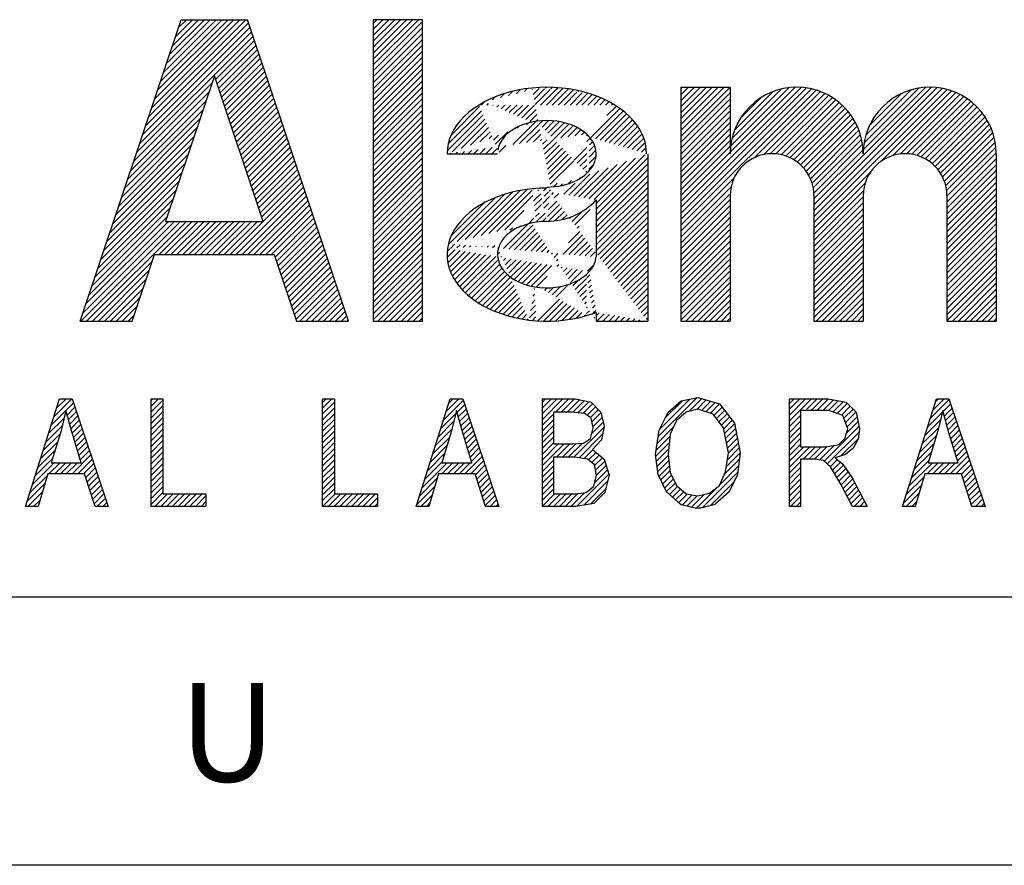
# Paper-space layout 'Layout1' of a CAD drawing. Units: inches. Extents: x 0 to 36, y 0 to 24.
# Drawn here: x 29 to 29.9, y 1.1 to 1.9 of the extents above; entities that cross this region are included whole.
import ezdxf
from ezdxf.enums import TextEntityAlignment as Align

# ---------------------------------------------------------------- set-up
doc = ezdxf.new("R2010")
doc.units = ezdxf.units.IN
doc.header["$MEASUREMENT"] = 0
for name, color, linetype in [('G-ANNO-TBLK', 3, 'Continuous'), ('G-ANNO-TEXT', 7, 'Continuous'), ('G-TTLBTEXT', 3, 'Continuous')]:
    doc.layers.add(name, color=color, linetype=linetype)
doc.styles.add('romand', font='romand.shx', dxfattribs={"height": 0.25})
doc.styles.add('romans', font='romans.shx', dxfattribs={"height": 0.125})
pattern_1 = [(45, (3.745032, -0.857359), (-0.00276213586, 0.00276213586), [])]

# ---------------------------------------------------------------- blocks, each defined once
blk = doc.blocks.new('LANL Logo')
at = {"layer": 'G-ANNO-TEXT'}
h = blk.add_hatch(dxfattribs=at)
h.set_pattern_fill('ANSI31', color=256, scale=0.03125, style=0)
h.paths.add_polyline_path([(29.23951, 1.9302), (29.17751, 1.9302), (29.08351, 1.6492), (29.13202, 1.6492), (29.15276, 1.7112), (29.26426, 1.7112), (29.285, 1.6492), (29.33351, 1.6492)])
h.paths.add_polyline_path([(29.25389, 1.7422), (29.16313, 1.7422), (29.20851, 1.87787)], flags=16)
h = blk.add_hatch(dxfattribs=at)
h.set_pattern_fill('ANSI31', color=256, scale=0.03125, style=0)
h.set_pattern_definition(pattern_1)
h.paths.add_polyline_path([(29.40251, 1.9302), (29.35651, 1.9302), (29.35651, 1.6492), (29.40251, 1.6492)])
h.paths.add_polyline_path([(29.6895, 1.7662, -1), (29.7675, 1.7662), (29.7675, 1.6492), (29.8135, 1.6492), (29.8135, 1.7662, -1), (29.8915, 1.7662), (29.8915, 1.6492), (29.9375, 1.6492), (29.9375, 1.8052, 1), (29.8135, 1.8052, 1), (29.6895, 1.8052), (29.6895, 1.8672), (29.6435, 1.8672), (29.6435, 1.6492), (29.6895, 1.6492)])
h.paths.add_polyline_path([(30.23912, 1.79034), (30.23699, 1.79334), (30.23536, 1.79646), (30.23422, 1.79969), (30.23361, 1.80299), (30.23352, 1.8063), (30.23396, 1.80961), (30.23492, 1.81286), (30.23639, 1.81603), (30.23836, 1.81907), (30.2408, 1.82196), (30.24368, 1.82465), (30.24697, 1.82712), (30.25063, 1.82934), (30.25462, 1.83128), (30.2589, 1.83292), (30.26342, 1.83424), (30.26812, 1.83523), (30.27295, 1.83588), (30.27785, 1.83618), (30.28277, 1.83612), (30.28766, 1.8357), (30.29245, 1.83494), (30.2971, 1.83384), (30.30154, 1.83241), (30.30573, 1.83066), (30.30962, 1.82863), (30.31316, 1.82632), (30.31632, 1.82378), (30.31905, 1.82102), (30.32133, 1.81808), (30.32314, 1.81499), (30.32444, 1.81179), (30.32523, 1.80851), (30.32549, 1.8052), (30.37249, 1.8052), (30.37223, 1.80983), (30.37145, 1.81444), (30.37016, 1.81899), (30.36836, 1.82347), (30.36606, 1.82785), (30.36328, 1.8321), (30.36003, 1.8362), (30.35633, 1.84012), (30.3522, 1.84385), (30.34766, 1.84737), (30.34275, 1.85065), (30.33748, 1.85367), (30.33188, 1.85642), (30.32599, 1.85889), (30.31984, 1.86106), (30.31347, 1.86291), (30.3069, 1.86444), (30.30019, 1.86564), (30.29335, 1.8665), (30.28644, 1.86702), (30.27949, 1.8672), (30.27254, 1.86702), (30.26563, 1.8665), (30.2588, 1.86564), (30.25208, 1.86444), (30.24552, 1.86291), (30.23914, 1.86106), (30.23299, 1.85889), (30.2271, 1.85642), (30.22151, 1.85367), (30.21624, 1.85065), (30.21132, 1.84737), (30.20678, 1.84385), (30.20265, 1.84012), (30.19895, 1.8362), (30.1957, 1.8321), (30.19292, 1.82785), (30.19063, 1.82347), (30.18883, 1.81899), (30.18753, 1.81444), (30.18675, 1.80983), (30.18649, 1.8052), (30.18675, 1.80056), (30.18753, 1.79596), (30.18883, 1.7914), (30.19063, 1.78692), (30.19292, 1.78255), (30.1957, 1.7783), (30.19895, 1.7742), (30.20265, 1.77027), (30.20678, 1.76654), (30.21132, 1.76303), (30.21624, 1.75975), (30.22151, 1.75673), (30.2271, 1.75397), (30.23299, 1.75151), (30.23914, 1.74934), (30.24552, 1.74748), (30.25208, 1.74595), (30.2588, 1.74475), (30.26563, 1.74389), (30.27254, 1.74337), (30.27909, 1.74321), (30.28177, 1.74299), (30.29023, 1.74134), (30.29371, 1.74068), (30.2971, 1.73984), (30.30038, 1.73882), (30.30353, 1.73763), (30.30653, 1.73628), (30.30937, 1.73477), (30.31202, 1.73312), (30.31447, 1.73133), (30.31671, 1.72942), (30.31871, 1.7274), (30.32048, 1.72527), (30.32199, 1.72306), (30.32324, 1.72078), (30.32471, 1.71726), (30.32535, 1.71363), (30.32549, 1.7112), (30.32524, 1.70796), (30.32449, 1.70475), (30.32324, 1.70162), (30.32151, 1.69859), (30.31933, 1.6957), (30.31671, 1.69298), (30.31368, 1.69046), (30.31027, 1.68816), (30.30653, 1.68612), (30.30249, 1.68435), (30.2982, 1.68288), (30.29371, 1.68172), (30.28906, 1.68088), (30.2843, 1.68037), (30.27949, 1.6802), (30.27468, 1.68037), (30.26993, 1.68088), (30.26528, 1.68172), (30.26078, 1.68288), (30.25649, 1.68435), (30.25245, 1.68612), (30.24871, 1.68816), (30.24531, 1.69046), (30.24228, 1.69298), (30.23966, 1.6957), (30.23747, 1.69859), (30.23574, 1.70162), (30.2345, 1.70475), (30.23374, 1.70796), (30.23349, 1.7112), (30.18649, 1.7112), (30.18675, 1.70657), (30.18753, 1.70196), (30.18883, 1.6974), (30.19063, 1.69292), (30.19292, 1.68855), (30.1957, 1.6843), (30.19895, 1.6802), (30.20265, 1.67627), (30.20678, 1.67254), (30.21132, 1.66903), (30.21624, 1.66575), (30.22151, 1.66273), (30.2271, 1.65997), (30.23299, 1.65751), (30.23914, 1.65534), (30.24552, 1.65349), (30.25208, 1.65195), (30.2588, 1.65075), (30.26563, 1.64989), (30.27254, 1.64937), (30.27949, 1.6492), (30.28644, 1.64937), (30.29335, 1.64989), (30.30019, 1.65075), (30.3069, 1.65195), (30.31347, 1.65349), (30.31984, 1.65534), (30.32599, 1.65751), (30.33188, 1.65997), (30.33748, 1.66273), (30.34275, 1.66575), (30.34766, 1.66903), (30.3522, 1.67254), (30.35633, 1.67627), (30.36003, 1.6802), (30.36328, 1.6843), (30.36606, 1.68855), (30.36836, 1.69292), (30.37016, 1.6974), (30.37145, 1.70196), (30.37242, 1.70675), (30.37249, 1.7112), (30.37225, 1.71562), (30.37154, 1.72002), (30.37037, 1.72438), (30.36872, 1.72867), (30.36663, 1.73287), (30.36409, 1.73695), (30.36111, 1.74091), (30.35773, 1.74472), (30.35394, 1.74835), (30.34978, 1.7518), (30.34525, 1.75504), (30.34039, 1.75806), (30.33522, 1.76083), (30.32977, 1.76336), (30.32406, 1.76561), (30.31813, 1.7676), (30.31199, 1.76929), (30.30569, 1.77069), (30.29926, 1.77178), (30.29273, 1.77257), (30.28121, 1.77422), (30.27457, 1.77438), (30.26971, 1.77491), (30.26497, 1.77578), (30.26038, 1.777), (30.25602, 1.77854), (30.25193, 1.78038), (30.24815, 1.78251), (30.24473, 1.7849), (30.24171, 1.78752)])
h = blk.add_hatch(dxfattribs=at)
h.set_pattern_fill('ANSI31', color=256, scale=0.03125, style=0)
h.set_pattern_definition(pattern_1)
edge = h.paths.add_edge_path()
edge.add_line((29.57649, 1.85367), (29.57089, 1.85642))
edge.add_line((29.57089, 1.85642), (29.565, 1.85889))
edge.add_line((29.565, 1.85889), (29.55885, 1.86106))
edge.add_line((29.55248, 1.86291), (29.54592, 1.86444))
edge.add_line((29.54592, 1.86444), (29.5392, 1.86564))
edge.add_line((29.5392, 1.86564), (29.53236, 1.8665))
edge.add_line((29.53236, 1.8665), (29.52545, 1.86702))
edge.add_line((29.52545, 1.86702), (29.5185, 1.8672))
edge.add_line((29.5185, 1.8672), (29.51155, 1.86702))
edge.add_line((29.55885, 1.86106), (29.55248, 1.86291))
edge.add_line((29.50464, 1.8665), (29.49781, 1.86564))
edge.add_line((29.49781, 1.86564), (29.49109, 1.86444))
edge.add_line((29.49109, 1.86444), (29.48453, 1.86291))
edge.add_line((29.48453, 1.86291), (29.47815, 1.86106))
edge.add_line((29.47815, 1.86106), (29.472, 1.85889))
edge.add_line((29.472, 1.85889), (29.46612, 1.85642))
edge.add_line((29.46612, 1.85642), (29.46052, 1.85367))
edge.add_line((29.51155, 1.86702), (29.50464, 1.8665))
edge.add_line((29.52211, 1.77429), (29.5257, 1.77458))
edge.add_line((29.6125, 1.8052), (29.6125, 1.6492))
edge.add_line((29.51851, 1.7732), (29.51164, 1.77303))
edge.add_line((29.51851, 1.7422), (29.51359, 1.74202))
edge.add_line((29.51359, 1.74202), (29.50873, 1.74149))
edge.add_line((29.5185, 1.7742), (29.52211, 1.77429))
edge.add_arc((29.5185, 1.8052), 0.063, 270, 316.89)
edge.add_line((29.5048, 1.77252), (29.49804, 1.77168))
edge.add_line((29.49804, 1.77168), (29.49138, 1.7705))
edge.add_line((29.49138, 1.7705), (29.48488, 1.769))
edge.add_line((29.48488, 1.769), (29.47856, 1.76719))
edge.add_line((29.47856, 1.76719), (29.47246, 1.76507))
edge.add_line((29.47246, 1.76507), (29.46661, 1.76265))
edge.add_line((29.46661, 1.76265), (29.46105, 1.75995))
edge.add_line((29.46105, 1.75995), (29.4558, 1.75699))
edge.add_line((29.4558, 1.75699), (29.45089, 1.75377))
edge.add_line((29.45089, 1.75377), (29.44636, 1.75032))
edge.add_line((29.44636, 1.75032), (29.44222, 1.74666))
edge.add_line((29.44222, 1.74666), (29.43849, 1.7428))
edge.add_line((29.43849, 1.7428), (29.43521, 1.73877))
edge.add_line((29.43521, 1.73877), (29.43238, 1.73459))
edge.add_line((29.43238, 1.73459), (29.43002, 1.73028))
edge.add_line((29.43002, 1.73028), (29.42815, 1.72587))
edge.add_line((29.42815, 1.72587), (29.42677, 1.72137))
edge.add_line((29.50398, 1.74061), (29.4994, 1.7394))
edge.add_line((29.4994, 1.7394), (29.49504, 1.73786))
edge.add_line((29.49504, 1.73786), (29.49094, 1.73602))
edge.add_line((29.49094, 1.73602), (29.48716, 1.73389))
edge.add_line((29.48716, 1.73389), (29.48374, 1.7315))
edge.add_line((29.48374, 1.7315), (29.48072, 1.72888))
edge.add_line((29.48072, 1.72888), (29.47813, 1.72606))
edge.add_line((29.47813, 1.72606), (29.47601, 1.72307))
edge.add_line((29.47601, 1.72307), (29.47437, 1.71994))
edge.add_line((29.51164, 1.77303), (29.5048, 1.77252))
edge.add_line((29.50873, 1.74149), (29.50398, 1.74061))
edge.add_line((29.5645, 1.6492), (29.6125, 1.6492))
edge.add_line((29.56451, 1.65737), (29.5645, 1.6492))
edge.add_line((29.56182, 1.65634), (29.56451, 1.65737))
edge.add_line((29.55806, 1.69538), (29.56034, 1.69832))
edge.add_line((29.56034, 1.69832), (29.56215, 1.70141))
edge.add_line((29.56215, 1.70141), (29.56345, 1.70461))
edge.add_line((29.56345, 1.70461), (29.5645, 1.70901))
edge.add_line((29.50852, 1.64956), (29.51539, 1.64924))
edge.add_line((29.51539, 1.64924), (29.52227, 1.64925))
edge.add_line((29.52227, 1.64925), (29.52913, 1.64961))
edge.add_line((29.52913, 1.64961), (29.53593, 1.6503))
edge.add_line((29.53593, 1.6503), (29.54264, 1.65132))
edge.add_line((29.54264, 1.65132), (29.54921, 1.65268))
edge.add_line((29.54921, 1.65268), (29.55562, 1.65435))
edge.add_line((29.51195, 1.68052), (29.51686, 1.68022))
edge.add_line((29.51686, 1.68022), (29.52178, 1.68028))
edge.add_line((29.52178, 1.68028), (29.52667, 1.68069))
edge.add_line((29.52667, 1.68069), (29.53146, 1.68145))
edge.add_line((29.53146, 1.68145), (29.5361, 1.68256))
edge.add_line((29.5361, 1.68256), (29.54055, 1.68399))
edge.add_line((29.54055, 1.68399), (29.54473, 1.68573))
edge.add_line((29.54473, 1.68573), (29.54862, 1.68777))
edge.add_line((29.54862, 1.68777), (29.55217, 1.69007))
edge.add_line((29.55217, 1.69007), (29.55533, 1.69262))
edge.add_line((29.55562, 1.65435), (29.56182, 1.65634))
edge.add_line((29.55533, 1.69262), (29.55806, 1.69538))
edge.add_line((29.42589, 1.71682), (29.42552, 1.71224))
edge.add_line((29.42552, 1.71224), (29.42566, 1.70766))
edge.add_line((29.42566, 1.70766), (29.4263, 1.70309))
edge.add_line((29.4263, 1.70309), (29.42746, 1.69857))
edge.add_line((29.42746, 1.69857), (29.42911, 1.69411))
edge.add_line((29.42911, 1.69411), (29.43125, 1.68975))
edge.add_line((29.43125, 1.68975), (29.43386, 1.68551))
edge.add_line((29.43386, 1.68551), (29.43694, 1.68141))
edge.add_line((29.43694, 1.68141), (29.44047, 1.67747))
edge.add_line((29.44047, 1.67747), (29.44443, 1.67372))
edge.add_line((29.44443, 1.67372), (29.44879, 1.67017))
edge.add_line((29.44879, 1.67017), (29.45353, 1.66684))
edge.add_line((29.45353, 1.66684), (29.45862, 1.66376))
edge.add_line((29.45862, 1.66376), (29.46405, 1.66094))
edge.add_line((29.46405, 1.66094), (29.46977, 1.65839))
edge.add_line((29.46977, 1.65839), (29.47576, 1.65614))
edge.add_line((29.47576, 1.65614), (29.48199, 1.65418))
edge.add_line((29.48199, 1.65418), (29.48841, 1.65254))
edge.add_line((29.48841, 1.65254), (29.495, 1.65121))
edge.add_line((29.495, 1.65121), (29.50172, 1.65022))
edge.add_line((29.47324, 1.71671), (29.47262, 1.71341))
edge.add_line((29.47262, 1.71341), (29.47253, 1.7101))
edge.add_line((29.47253, 1.7101), (29.47297, 1.70679))
edge.add_line((29.47297, 1.70679), (29.47393, 1.70354))
edge.add_line((29.47393, 1.70354), (29.4754, 1.70037))
edge.add_line((29.4754, 1.70037), (29.47737, 1.69733))
edge.add_line((29.47737, 1.69733), (29.4798, 1.69444))
edge.add_line((29.4798, 1.69444), (29.48268, 1.69175))
edge.add_line((29.48268, 1.69175), (29.48597, 1.68928))
edge.add_line((29.48597, 1.68928), (29.48964, 1.68706))
edge.add_line((29.48964, 1.68706), (29.49363, 1.68512))
edge.add_line((29.49363, 1.68512), (29.49791, 1.68348))
edge.add_line((29.49791, 1.68348), (29.50242, 1.68216))
edge.add_line((29.50242, 1.68216), (29.50712, 1.68116))
edge.add_line((29.50172, 1.65022), (29.50852, 1.64956))
edge.add_line((29.50712, 1.68116), (29.51195, 1.68052))
edge.add_line((29.5645, 1.76215), (29.5645, 1.70901))
edge.add_line((29.42677, 1.72137), (29.42589, 1.71682))
edge.add_line((29.47437, 1.71994), (29.47324, 1.71671))
edge.add_line((29.55772, 1.789), (29.55949, 1.79112))
edge.add_line((29.55949, 1.79112), (29.561, 1.79333))
edge.add_line((29.561, 1.79333), (29.56225, 1.79562))
edge.add_line((29.56225, 1.79562), (29.56323, 1.79796))
edge.add_line((29.56323, 1.79796), (29.56394, 1.80035))
edge.add_line((29.56394, 1.80035), (29.56436, 1.80276))
edge.add_line((29.56436, 1.80276), (29.5645, 1.80519))
edge.add_line((29.5645, 1.8052), (29.56425, 1.80844))
edge.add_line((29.56425, 1.80844), (29.5635, 1.81164))
edge.add_line((29.5635, 1.81164), (29.56225, 1.81478))
edge.add_line((29.56225, 1.81478), (29.56053, 1.81781))
edge.add_line((29.56053, 1.81781), (29.55834, 1.8207))
edge.add_line((29.6115, 1.8052), (29.61124, 1.80983))
edge.add_line((29.61124, 1.80983), (29.61046, 1.81444))
edge.add_line((29.61046, 1.81444), (29.60917, 1.81899))
edge.add_line((29.60917, 1.81899), (29.60737, 1.82347))
edge.add_line((29.60737, 1.82347), (29.60507, 1.82785))
edge.add_line((29.60507, 1.82785), (29.60229, 1.8321))
edge.add_line((29.60229, 1.8321), (29.59904, 1.8362))
edge.add_line((29.59904, 1.8362), (29.59534, 1.84012))
edge.add_line((29.59534, 1.84012), (29.59121, 1.84385))
edge.add_line((29.59121, 1.84385), (29.58668, 1.84737))
edge.add_line((29.58668, 1.84737), (29.58176, 1.85065))
edge.add_line((29.5257, 1.77458), (29.52924, 1.77505))
edge.add_line((29.52924, 1.77505), (29.53271, 1.77571))
edge.add_line((29.53271, 1.77571), (29.5361, 1.77656))
edge.add_line((29.5361, 1.77656), (29.53938, 1.77758))
edge.add_line((29.53938, 1.77758), (29.54253, 1.77876))
edge.add_line((29.54253, 1.77876), (29.54554, 1.78012))
edge.add_line((29.54554, 1.78012), (29.54837, 1.78162))
edge.add_line((29.54837, 1.78162), (29.55103, 1.78328))
edge.add_line((29.55103, 1.78328), (29.55348, 1.78506))
edge.add_line((29.55348, 1.78506), (29.55572, 1.78697))
edge.add_line((29.55572, 1.82342), (29.55269, 1.82594))
edge.add_line((29.55269, 1.82594), (29.54928, 1.82824))
edge.add_line((29.54928, 1.82824), (29.54554, 1.83028))
edge.add_line((29.54554, 1.83028), (29.5415, 1.83204))
edge.add_line((29.5415, 1.83204), (29.53721, 1.83352))
edge.add_line((29.53721, 1.83352), (29.53272, 1.83468))
edge.add_line((29.53272, 1.83468), (29.52807, 1.83552))
edge.add_line((29.52807, 1.83552), (29.52331, 1.83603))
edge.add_line((29.52331, 1.83603), (29.5185, 1.8362))
edge.add_line((29.5185, 1.8362), (29.5137, 1.83603))
edge.add_line((29.5137, 1.83603), (29.50894, 1.83552))
edge.add_line((29.55572, 1.78697), (29.55772, 1.789))
edge.add_line((29.55834, 1.8207), (29.55572, 1.82342))
edge.add_line((29.42551, 1.8052), (29.4725, 1.8052))
edge.add_line((29.50429, 1.83468), (29.49979, 1.83352))
edge.add_line((29.49979, 1.83352), (29.4955, 1.83204))
edge.add_line((29.4955, 1.83204), (29.49147, 1.83028))
edge.add_line((29.49147, 1.83028), (29.48772, 1.82824))
edge.add_line((29.48772, 1.82824), (29.48432, 1.82594))
edge.add_line((29.48432, 1.82594), (29.48129, 1.82342))
edge.add_line((29.48129, 1.82342), (29.47867, 1.8207))
edge.add_line((29.47867, 1.8207), (29.47648, 1.81781))
edge.add_line((29.47648, 1.81781), (29.47476, 1.81478))
edge.add_line((29.47476, 1.81478), (29.47351, 1.81164))
edge.add_line((29.47351, 1.81164), (29.47276, 1.80844))
edge.add_line((29.45525, 1.85065), (29.45033, 1.84737))
edge.add_line((29.45033, 1.84737), (29.44579, 1.84385))
edge.add_line((29.44579, 1.84385), (29.44167, 1.84012))
edge.add_line((29.44167, 1.84012), (29.43797, 1.8362))
edge.add_line((29.43797, 1.8362), (29.43472, 1.8321))
edge.add_line((29.43472, 1.8321), (29.43193, 1.82785))
edge.add_line((29.43193, 1.82785), (29.42964, 1.82347))
edge.add_line((29.42964, 1.82347), (29.42784, 1.81899))
edge.add_line((29.42784, 1.81899), (29.42654, 1.81444))
edge.add_line((29.42654, 1.81444), (29.42577, 1.80983))
edge.add_line((29.42577, 1.80983), (29.42551, 1.8052))
edge.add_line((29.50894, 1.83552), (29.50429, 1.83468))
edge.add_line((29.58176, 1.85065), (29.57649, 1.85367))
edge.add_line((29.46052, 1.85367), (29.45525, 1.85065))
h = blk.add_hatch(dxfattribs=at)
h.set_pattern_fill('ANSI31', color=256, scale=0.030469, style=0)
h.set_pattern_definition([(45, (4.3620543, -0.799013), (-0.00269308247, 0.00269308247), [])])
h.paths.add_polyline_path([(28.41558, 1.47647), (28.41558, 1.57672), (28.42657, 1.57672), (28.4699, 1.49781), (28.4699, 1.57672), (28.48025, 1.57672), (28.48025, 1.47647), (28.46926, 1.47647), (28.42592, 1.55473), (28.42592, 1.47647)])
h.paths.add_polyline_path([(28.52164, 1.47647), (28.55333, 1.57672), (28.56498, 1.57672), (28.59861, 1.47647), (28.58632, 1.47647), (28.57662, 1.50687), (28.54234, 1.50687), (28.53328, 1.47647)])
h.paths.add_polyline_path([(28.54557, 1.51722), (28.57338, 1.51722), (28.56498, 1.54503), (28.55915, 1.56572), (28.55463, 1.54697)], flags=16)
h.paths.add_polyline_path([(28.66005, 1.47647), (28.66005, 1.56443), (28.63353, 1.56443), (28.63353, 1.57672), (28.69821, 1.57672), (28.69821, 1.56443), (28.67104, 1.56443), (28.67104, 1.47647)])
h.paths.add_polyline_path([(28.74348, 1.47647), (28.74348, 1.57672), (28.75447, 1.57672), (28.75447, 1.47647)])
h.paths.add_polyline_path([(28.80233, 1.52498), (28.80492, 1.54761), (28.81333, 1.56443), (28.82626, 1.57478), (28.84179, 1.57801), (28.86184, 1.57219), (28.87606, 1.55408), (28.88124, 1.52627), (28.87865, 1.50622), (28.87089, 1.49005), (28.85796, 1.47841), (28.84179, 1.47453), (28.82497, 1.47841), (28.81204, 1.49005), (28.80492, 1.50622)])
h.paths.add_polyline_path([(28.81333, 1.52498), (28.81527, 1.50816), (28.82174, 1.49587), (28.83079, 1.48811), (28.84179, 1.48617), (28.85278, 1.48876), (28.86184, 1.49587), (28.86766, 1.50881), (28.8696, 1.52627), (28.86572, 1.54955), (28.85601, 1.56249), (28.84179, 1.56702), (28.83079, 1.56443), (28.82174, 1.55667), (28.81527, 1.54373)], flags=16)
h.paths.add_polyline_path([(28.92651, 1.47647), (28.92651, 1.57672), (28.93751, 1.57672), (28.98084, 1.49781), (28.98084, 1.57672), (28.99119, 1.57672), (28.99119, 1.47647), (28.98019, 1.47647), (28.93686, 1.55473), (28.93686, 1.47647)])
h.paths.add_polyline_path([(29.03258, 1.47647), (29.06427, 1.57672), (29.07591, 1.57672), (29.10954, 1.47647), (29.09725, 1.47647), (29.08755, 1.50687), (29.05327, 1.50687), (29.04422, 1.47647)])
h.paths.add_polyline_path([(29.05651, 1.51722), (29.08432, 1.51722), (29.07591, 1.54503), (29.07009, 1.56572), (29.06556, 1.54697)], flags=16)
h.paths.add_polyline_path([(29.14964, 1.47647), (29.14964, 1.57672), (29.16064, 1.57672), (29.16064, 1.48811), (29.20073, 1.48811), (29.20073, 1.47647)])
h.paths.add_polyline_path([(29.30939, 1.47647), (29.30939, 1.57672), (29.32038, 1.57672), (29.32038, 1.48811), (29.36048, 1.48811), (29.36048, 1.47647)])
h.paths.add_polyline_path([(29.3967, 1.47647), (29.42839, 1.57672), (29.44003, 1.57672), (29.47367, 1.47647), (29.46138, 1.47647), (29.45168, 1.50687), (29.4174, 1.50687), (29.40834, 1.47647)])
h.paths.add_polyline_path([(29.42063, 1.51722), (29.44844, 1.51722), (29.44003, 1.54503), (29.43421, 1.56572), (29.42969, 1.54697)], flags=16)
h.paths.add_polyline_path([(29.51441, 1.47647), (29.51441, 1.57672), (29.54481, 1.57672), (29.55968, 1.57348), (29.56874, 1.56443), (29.57197, 1.55085), (29.56938, 1.53856), (29.56098, 1.52951), (29.57197, 1.52045), (29.5765, 1.50558), (29.57262, 1.48941), (29.56227, 1.47906), (29.54545, 1.47647)])
h.paths.add_polyline_path([(29.52476, 1.53468), (29.54287, 1.53468), (29.55257, 1.53533), (29.55904, 1.53985), (29.56162, 1.54955), (29.55968, 1.55861), (29.55386, 1.56314), (29.54157, 1.56443), (29.52476, 1.56443)], flags=16)
h.paths.add_polyline_path([(29.52476, 1.48811), (29.54545, 1.48811), (29.55516, 1.48941), (29.56227, 1.49523), (29.56486, 1.50558), (29.56292, 1.51528), (29.55645, 1.52045), (29.54416, 1.52239), (29.52476, 1.52239)], flags=16)
h.paths.add_polyline_path([(29.61983, 1.52498), (29.62307, 1.54761), (29.63147, 1.56443), (29.64376, 1.57478), (29.65928, 1.57801), (29.67933, 1.57219), (29.69356, 1.55408), (29.69874, 1.52627), (29.69615, 1.50622), (29.68839, 1.49005), (29.67545, 1.47841), (29.65928, 1.47453), (29.64311, 1.47841), (29.63018, 1.49005), (29.62242, 1.50622)])
h.paths.add_polyline_path([(29.63147, 1.52498), (29.63341, 1.50816), (29.63923, 1.49587), (29.64829, 1.48811), (29.65928, 1.48617), (29.67028, 1.48876), (29.67933, 1.49587), (29.68515, 1.50881), (29.68774, 1.52627), (29.68321, 1.54955), (29.67351, 1.56249), (29.65928, 1.56702), (29.64829, 1.56443), (29.63923, 1.55667), (29.63341, 1.54373)], flags=16)
h.paths.add_polyline_path([(29.74466, 1.47647), (29.74466, 1.57672), (29.78087, 1.57672), (29.79769, 1.57348), (29.80674, 1.56443), (29.80998, 1.54891), (29.80868, 1.53921), (29.80416, 1.5308), (29.79704, 1.52498), (29.78734, 1.52174), (29.79381, 1.51657), (29.80286, 1.50364), (29.81709, 1.47647), (29.80351, 1.47647), (29.79251, 1.49717), (29.78281, 1.51334), (29.77635, 1.51916), (29.76794, 1.52045), (29.755, 1.52045), (29.755, 1.47647)])
h.paths.add_polyline_path([(29.755, 1.53209), (29.77893, 1.53209), (29.79057, 1.53403), (29.7964, 1.53985), (29.79898, 1.54891), (29.79446, 1.5612), (29.78152, 1.56572), (29.755, 1.56572)], flags=16)
h.paths.add_polyline_path([(29.85008, 1.47647), (29.88177, 1.57672), (29.89341, 1.57672), (29.92704, 1.47647), (29.91475, 1.47647), (29.90505, 1.50687), (29.87077, 1.50687), (29.86172, 1.47647)])
h.paths.add_polyline_path([(29.87401, 1.51722), (29.90182, 1.51722), (29.89341, 1.54503), (29.88759, 1.56572), (29.88306, 1.54697)], flags=16)
h.paths.add_polyline_path([(29.98913, 1.47647), (29.98913, 1.56443), (29.96196, 1.56443), (29.96196, 1.57672), (30.02729, 1.57672), (30.02729, 1.56443), (30.00012, 1.56443), (30.00012, 1.47647)])
h.paths.add_polyline_path([(30.06739, 1.52498), (30.06997, 1.54761), (30.07838, 1.56443), (30.09132, 1.57478), (30.10619, 1.57801), (30.12624, 1.57219), (30.14047, 1.55408), (30.14564, 1.52627), (30.14306, 1.50622), (30.13594, 1.49005), (30.12301, 1.47841), (30.10619, 1.47453), (30.09002, 1.47841), (30.07709, 1.49005), (30.06933, 1.50622)])
h.paths.add_polyline_path([(30.07838, 1.52498), (30.08032, 1.50816), (30.08679, 1.49587), (30.09584, 1.48811), (30.10619, 1.48617), (30.11719, 1.48876), (30.12624, 1.49587), (30.13271, 1.50881), (30.13465, 1.52627), (30.13012, 1.54955), (30.12042, 1.56249), (30.10684, 1.56702), (30.0952, 1.56443), (30.08614, 1.55667), (30.08032, 1.54373)], flags=16)
h.paths.add_polyline_path([(30.19156, 1.47647), (30.19156, 1.57672), (30.22778, 1.57672), (30.2446, 1.57348), (30.25365, 1.56443), (30.25753, 1.54891), (30.25559, 1.53921), (30.25106, 1.5308), (30.24395, 1.52498), (30.23425, 1.52174), (30.24136, 1.51657), (30.24977, 1.50364), (30.264, 1.47647), (30.25042, 1.47647), (30.23942, 1.49717), (30.22972, 1.51334), (30.22325, 1.51916), (30.21485, 1.52045), (30.20256, 1.52045), (30.20256, 1.47647)])
h.paths.add_polyline_path([(30.20256, 1.53209), (30.22584, 1.53209), (30.23748, 1.53403), (30.24395, 1.53985), (30.24589, 1.54891), (30.24136, 1.5612), (30.22843, 1.56572), (30.20256, 1.56572)], flags=16)
h.paths.add_polyline_path([(30.32932, 1.47647), (30.32932, 1.51851), (30.29763, 1.57672), (30.31121, 1.57672), (30.32738, 1.54632), (30.33579, 1.52951), (30.34484, 1.54697), (30.36036, 1.57672), (30.3733, 1.57672), (30.34032, 1.51851), (30.34032, 1.47647)])
at = {"layer": 'G-ANNO-TEXT', "linetype": 'Continuous'}
for p, q in [((29.08351, 1.6492), (29.17751, 1.9302)), ((29.17751, 1.9302), (29.23951, 1.9302)), ((29.33351, 1.6492), (29.23951, 1.9302)), ((29.35651, 1.9302), (29.35651, 1.6492)), ((29.40251, 1.9302), (29.35651, 1.9302)), ((29.40251, 1.6492), (29.40251, 1.9302)), ((29.20851, 1.87787), (29.16313, 1.7422)), ((29.25389, 1.7422), (29.20851, 1.87787)), ((29.49109, 1.86444), (29.48453, 1.86291)), ((29.49781, 1.86564), (29.49109, 1.86444)), ((29.50464, 1.8665), (29.49781, 1.86564)), ((29.51155, 1.86702), (29.50464, 1.8665)), ((29.5185, 1.8672), (29.51155, 1.86702)), ((29.52545, 1.86702), (29.5185, 1.8672)), ((29.53236, 1.8665), (29.52545, 1.86702)), ((29.5392, 1.86564), (29.53236, 1.8665)), ((29.54592, 1.86444), (29.5392, 1.86564)), ((29.55248, 1.86291), (29.54592, 1.86444)), ((29.6435, 1.8672), (29.6435, 1.6492)), ((29.6435, 1.8672), (29.6895, 1.8672)), ((29.6895, 1.8672), (29.6895, 1.8052)), ((29.46612, 1.85642), (29.46052, 1.85367)), ((29.472, 1.85889), (29.46612, 1.85642)), ((29.47815, 1.86106), (29.472, 1.85889)), ((29.48453, 1.86291), (29.47815, 1.86106)), ((29.55885, 1.86106), (29.55248, 1.86291)), ((29.565, 1.85889), (29.55885, 1.86106)), ((29.57089, 1.85642), (29.565, 1.85889)), ((29.57649, 1.85367), (29.57089, 1.85642)), ((29.45033, 1.84737), (29.44579, 1.84385)), ((29.45525, 1.85065), (29.45033, 1.84737)), ((29.46052, 1.85367), (29.45525, 1.85065)), ((29.58176, 1.85065), (29.57649, 1.85367)), ((29.58668, 1.84737), (29.58176, 1.85065)), ((29.59121, 1.84385), (29.58668, 1.84737)), ((29.43797, 1.8362), (29.43472, 1.8321)), ((29.44167, 1.84012), (29.43797, 1.8362)), ((29.44579, 1.84385), (29.44167, 1.84012)), ((29.5137, 1.83603), (29.50894, 1.83552)), ((29.5185, 1.8362), (29.5137, 1.83603)), ((29.52331, 1.83603), (29.5185, 1.8362)), ((29.52807, 1.83552), (29.52331, 1.83603)), ((29.59534, 1.84012), (29.59121, 1.84385)), ((29.59904, 1.8362), (29.59534, 1.84012)), ((29.60229, 1.8321), (29.59904, 1.8362)), ((29.43193, 1.82785), (29.42964, 1.82347)), ((29.43472, 1.8321), (29.43193, 1.82785)), ((29.48772, 1.82824), (29.48432, 1.82594)), ((29.49147, 1.83028), (29.48772, 1.82824)), ((29.4955, 1.83204), (29.49147, 1.83028)), ((29.49979, 1.83352), (29.4955, 1.83204)), ((29.50429, 1.83468), (29.49979, 1.83352)), ((29.50894, 1.83552), (29.50429, 1.83468)), ((29.53272, 1.83468), (29.52807, 1.83552)), ((29.53721, 1.83352), (29.53272, 1.83468)), ((29.5415, 1.83204), (29.53721, 1.83352)), ((29.54554, 1.83028), (29.5415, 1.83204)), ((29.54928, 1.82824), (29.54554, 1.83028)), ((29.55269, 1.82594), (29.54928, 1.82824)), ((29.60507, 1.82785), (29.60229, 1.8321)), ((29.60737, 1.82347), (29.60507, 1.82785)), ((29.42784, 1.81899), (29.42654, 1.81444)), ((29.42964, 1.82347), (29.42784, 1.81899)), ((29.47648, 1.81781), (29.47476, 1.81478)), ((29.47867, 1.8207), (29.47648, 1.81781)), ((29.48129, 1.82342), (29.47867, 1.8207)), ((29.48432, 1.82594), (29.48129, 1.82342)), ((29.55572, 1.82342), (29.55269, 1.82594)), ((29.55834, 1.8207), (29.55572, 1.82342)), ((29.56053, 1.81781), (29.55834, 1.8207)), ((29.56225, 1.81478), (29.56053, 1.81781)), ((29.60917, 1.81899), (29.60737, 1.82347)), ((29.61046, 1.81444), (29.60917, 1.81899)), ((29.42577, 1.80983), (29.42551, 1.8052)), ((29.42654, 1.81444), (29.42577, 1.80983)), ((29.47351, 1.81164), (29.47276, 1.80844)), ((29.47476, 1.81478), (29.47351, 1.81164)), ((29.5635, 1.81164), (29.56225, 1.81478)), ((29.56425, 1.80844), (29.5635, 1.81164)), ((29.5645, 1.8052), (29.56425, 1.80844)), ((29.61124, 1.80983), (29.61046, 1.81444)), ((29.6115, 1.8052), (29.61124, 1.80983)), ((29.42551, 1.8052), (29.4725, 1.8052)), ((29.56323, 1.79796), (29.56394, 1.80035)), ((29.56394, 1.80035), (29.56436, 1.80276)), ((29.56436, 1.80276), (29.5645, 1.80519)), ((29.6125, 1.8052), (29.6125, 1.6492)), ((29.9375, 1.8052), (29.9375, 1.6492)), ((29.55772, 1.789), (29.55949, 1.79112)), ((29.55949, 1.79112), (29.561, 1.79333)), ((29.561, 1.79333), (29.56225, 1.79562)), ((29.56225, 1.79562), (29.56323, 1.79796)), ((29.54554, 1.78012), (29.54837, 1.78162)), ((29.54837, 1.78162), (29.55103, 1.78328)), ((29.55103, 1.78328), (29.55348, 1.78506)), ((29.55348, 1.78506), (29.55572, 1.78697)), ((29.55572, 1.78697), (29.55772, 1.789)), ((29.49804, 1.77168), (29.49138, 1.7705)), ((29.5048, 1.77252), (29.49804, 1.77168)), ((29.51164, 1.77303), (29.5048, 1.77252)), ((29.51851, 1.7732), (29.51164, 1.77303)), ((29.5185, 1.7742), (29.52211, 1.77429)), ((29.52211, 1.77429), (29.5257, 1.77458)), ((29.5257, 1.77458), (29.52924, 1.77505)), ((29.52924, 1.77505), (29.53271, 1.77571)), ((29.53271, 1.77571), (29.5361, 1.77656)), ((29.5361, 1.77656), (29.53938, 1.77758)), ((29.53938, 1.77758), (29.54253, 1.77876)), ((29.54253, 1.77876), (29.54554, 1.78012)), ((29.46661, 1.76265), (29.46105, 1.75995)), ((29.47246, 1.76507), (29.46661, 1.76265)), ((29.47856, 1.76719), (29.47246, 1.76507)), ((29.48488, 1.769), (29.47856, 1.76719)), ((29.49138, 1.7705), (29.48488, 1.769)), ((29.6895, 1.7662), (29.6895, 1.6492)), ((29.7675, 1.7662), (29.7675, 1.6492)), ((29.8135, 1.7662), (29.8135, 1.6492)), ((29.8915, 1.7662), (29.8915, 1.6492)), ((29.45089, 1.75377), (29.44636, 1.75032)), ((29.4558, 1.75699), (29.45089, 1.75377)), ((29.46105, 1.75995), (29.4558, 1.75699)), ((29.5645, 1.76215), (29.5645, 1.70901)), ((29.44222, 1.74666), (29.43849, 1.7428)), ((29.44636, 1.75032), (29.44222, 1.74666)), ((29.16313, 1.7422), (29.25389, 1.7422)), ((29.43521, 1.73877), (29.43238, 1.73459)), ((29.43849, 1.7428), (29.43521, 1.73877)), ((29.49094, 1.73602), (29.48716, 1.73389)), ((29.49504, 1.73786), (29.49094, 1.73602)), ((29.4994, 1.7394), (29.49504, 1.73786)), ((29.50398, 1.74061), (29.4994, 1.7394)), ((29.50873, 1.74149), (29.50398, 1.74061)), ((29.51359, 1.74202), (29.50873, 1.74149)), ((29.51851, 1.7422), (29.51359, 1.74202)), ((29.42815, 1.72587), (29.42677, 1.72137)), ((29.43002, 1.73028), (29.42815, 1.72587)), ((29.43238, 1.73459), (29.43002, 1.73028)), ((29.47813, 1.72606), (29.47601, 1.72307)), ((29.48072, 1.72888), (29.47813, 1.72606)), ((29.48374, 1.7315), (29.48072, 1.72888)), ((29.48716, 1.73389), (29.48374, 1.7315)), ((29.42589, 1.71682), (29.42552, 1.71224)), ((29.42677, 1.72137), (29.42589, 1.71682)), ((29.47324, 1.71671), (29.47262, 1.71341)), ((29.47437, 1.71994), (29.47324, 1.71671)), ((29.47601, 1.72307), (29.47437, 1.71994)), ((29.13202, 1.6492), (29.15276, 1.7112)), ((29.15276, 1.7112), (29.26426, 1.7112)), ((29.26426, 1.7112), (29.285, 1.6492)), ((29.42552, 1.71224), (29.42566, 1.70766)), ((29.42566, 1.70766), (29.4263, 1.70309)), ((29.47262, 1.71341), (29.47253, 1.7101)), ((29.47253, 1.7101), (29.47297, 1.70679)), ((29.56345, 1.70461), (29.5645, 1.70901)), ((29.4263, 1.70309), (29.42746, 1.69857)), ((29.42746, 1.69857), (29.42911, 1.69411)), ((29.47297, 1.70679), (29.47393, 1.70354)), ((29.47393, 1.70354), (29.4754, 1.70037)), ((29.4754, 1.70037), (29.47737, 1.69733)), ((29.55806, 1.69538), (29.56034, 1.69832)), ((29.56034, 1.69832), (29.56215, 1.70141)), ((29.56215, 1.70141), (29.56345, 1.70461)), ((29.42911, 1.69411), (29.43125, 1.68975)), ((29.43125, 1.68975), (29.43386, 1.68551)), ((29.47737, 1.69733), (29.4798, 1.69444)), ((29.4798, 1.69444), (29.48268, 1.69175)), ((29.48268, 1.69175), (29.48597, 1.68928)), ((29.48597, 1.68928), (29.48964, 1.68706)), ((29.54862, 1.68777), (29.55217, 1.69007)), ((29.55217, 1.69007), (29.55533, 1.69262)), ((29.55533, 1.69262), (29.55806, 1.69538)), ((29.43386, 1.68551), (29.43694, 1.68141)), ((29.43694, 1.68141), (29.44047, 1.67747)), ((29.48964, 1.68706), (29.49363, 1.68512)), ((29.49363, 1.68512), (29.49791, 1.68348)), ((29.49791, 1.68348), (29.50242, 1.68216)), ((29.50242, 1.68216), (29.50712, 1.68116)), ((29.50712, 1.68116), (29.51195, 1.68052)), ((29.51195, 1.68052), (29.51686, 1.68022)), ((29.51686, 1.68022), (29.52178, 1.68028)), ((29.52178, 1.68028), (29.52667, 1.68069)), ((29.52667, 1.68069), (29.53146, 1.68145)), ((29.53146, 1.68145), (29.5361, 1.68256)), ((29.5361, 1.68256), (29.54055, 1.68399)), ((29.54055, 1.68399), (29.54473, 1.68573)), ((29.54473, 1.68573), (29.54862, 1.68777)), ((29.44047, 1.67747), (29.44443, 1.67372)), ((29.44443, 1.67372), (29.44879, 1.67017)), ((29.44879, 1.67017), (29.45353, 1.66684)), ((29.45353, 1.66684), (29.45862, 1.66376)), ((29.45862, 1.66376), (29.46405, 1.66094)), ((29.46405, 1.66094), (29.46977, 1.65839)), ((29.46977, 1.65839), (29.47576, 1.65614)), ((29.47576, 1.65614), (29.48199, 1.65418)), ((29.48199, 1.65418), (29.48841, 1.65254)), ((29.48841, 1.65254), (29.495, 1.65121)), ((29.54264, 1.65132), (29.54921, 1.65268)), ((29.54921, 1.65268), (29.55562, 1.65435)), ((29.55562, 1.65435), (29.56182, 1.65634)), ((29.56182, 1.65634), (29.56451, 1.65737)), ((29.56451, 1.65737), (29.5645, 1.6492)), ((29.08351, 1.6492), (29.13202, 1.6492)), ((29.285, 1.6492), (29.33351, 1.6492)), ((29.35651, 1.6492), (29.40251, 1.6492)), ((29.495, 1.65121), (29.50172, 1.65022)), ((29.50172, 1.65022), (29.50852, 1.64956)), ((29.50852, 1.64956), (29.51539, 1.64924)), ((29.51539, 1.64924), (29.52227, 1.64925)), ((29.52227, 1.64925), (29.52913, 1.64961)), ((29.52913, 1.64961), (29.53593, 1.6503)), ((29.53593, 1.6503), (29.54264, 1.65132)), ((29.5645, 1.6492), (29.6125, 1.6492)), ((29.6435, 1.6492), (29.6895, 1.6492)), ((29.7675, 1.6492), (29.8135, 1.6492)), ((29.8915, 1.6492), (29.9375, 1.6492))]:
    blk.add_line(p, q, dxfattribs=at)
for centre, radius, start, end in [((29.7515, 1.8052), 0.062, 0, 180), ((29.8755, 1.8052), 0.062, 0, 180), ((29.7285, 1.7662), 0.039, 0, 180), ((29.8525, 1.7662), 0.039, 0, 180), ((29.5185, 1.8052), 0.063, 270, 316.89)]:
    blk.add_arc(centre, radius, start, end, dxfattribs=at)
at = {"layer": 'G-TTLBTEXT'}
for p, q in [((29.64064, 1.48064), (29.64366, 1.47828)), ((29.64366, 1.47828), (29.65669, 1.47515)), ((29.66923, 1.47692), (29.67545, 1.47841)), ((29.65669, 1.47515), (29.66214, 1.47515)), ((29.66214, 1.47515), (29.66923, 1.47692))]:
    blk.add_line(p, q, dxfattribs=at)
at = {"layer": 'G-TTLBTEXT', "linetype": 'Continuous'}
for points in [[(29.03258, 1.47647), (29.06427, 1.57672), (29.07591, 1.57672), (29.10954, 1.47647), (29.09725, 1.47647), (29.08755, 1.50687), (29.05327, 1.50687), (29.04422, 1.47647), (29.03258, 1.47647)], [(29.14964, 1.47647), (29.14964, 1.57672), (29.16064, 1.57672), (29.16064, 1.48811), (29.20073, 1.48811), (29.20073, 1.47647), (29.14964, 1.47647)], [(29.30939, 1.47647), (29.30939, 1.57672), (29.32038, 1.57672), (29.32038, 1.48811), (29.36048, 1.48811), (29.36048, 1.47647), (29.30939, 1.47647)], [(29.3967, 1.47647), (29.42839, 1.57672), (29.44003, 1.57672), (29.47367, 1.47647), (29.46138, 1.47647), (29.45168, 1.50687), (29.4174, 1.50687), (29.40834, 1.47647), (29.3967, 1.47647)], [(29.51441, 1.47647), (29.51441, 1.57672), (29.54481, 1.57672), (29.55968, 1.57348), (29.56874, 1.56443), (29.57197, 1.55085), (29.56938, 1.53856), (29.56098, 1.52951), (29.57197, 1.52045), (29.5765, 1.50558), (29.57262, 1.48941), (29.56227, 1.47906), (29.54545, 1.47647), (29.51441, 1.47647)], [(29.61983, 1.52498), (29.62307, 1.54761), (29.63147, 1.56443), (29.64376, 1.57478), (29.65928, 1.57801), (29.67933, 1.57219), (29.69356, 1.55408), (29.69874, 1.52627), (29.69615, 1.50622), (29.68839, 1.49005), (29.67545, 1.47841)], [(29.74466, 1.47647), (29.74466, 1.57672), (29.78087, 1.57672), (29.79769, 1.57348), (29.80674, 1.56443), (29.80998, 1.54891), (29.80868, 1.53921), (29.80416, 1.5308), (29.79704, 1.52498), (29.78734, 1.52174), (29.79381, 1.51657), (29.80286, 1.50364), (29.81709, 1.47647), (29.80351, 1.47647), (29.79251, 1.49717), (29.78281, 1.51334), (29.77635, 1.51916), (29.76794, 1.52045), (29.755, 1.52045), (29.755, 1.47647), (29.74466, 1.47647)], [(29.85008, 1.47647), (29.88177, 1.57672), (29.89341, 1.57672), (29.92704, 1.47647), (29.91475, 1.47647), (29.90505, 1.50687), (29.87077, 1.50687), (29.86172, 1.47647), (29.85008, 1.47647)], [(29.05651, 1.51722), (29.08432, 1.51722), (29.07591, 1.54503), (29.07009, 1.56572), (29.06556, 1.54697), (29.05651, 1.51722)], [(29.42063, 1.51722), (29.44844, 1.51722), (29.44003, 1.54503), (29.43421, 1.56572), (29.42969, 1.54697), (29.42063, 1.51722)], [(29.52476, 1.53468), (29.54287, 1.53468), (29.55257, 1.53533), (29.55904, 1.53985), (29.56162, 1.54955), (29.55968, 1.55861), (29.55386, 1.56314), (29.54157, 1.56443), (29.52476, 1.56443), (29.52476, 1.53468)], [(29.63147, 1.52498), (29.63341, 1.50816), (29.63923, 1.49587), (29.64829, 1.48811), (29.65928, 1.48617), (29.67028, 1.48876), (29.67933, 1.49587), (29.68515, 1.50881), (29.68774, 1.52627), (29.68321, 1.54955), (29.67351, 1.56249), (29.65928, 1.56702), (29.64829, 1.56443), (29.63923, 1.55667), (29.63341, 1.54373), (29.63147, 1.52498), (29.63147, 1.52498)], [(29.755, 1.53209), (29.77893, 1.53209), (29.79057, 1.53403), (29.7964, 1.53985), (29.79898, 1.54891), (29.79446, 1.5612), (29.78152, 1.56572), (29.755, 1.56572), (29.755, 1.53209)], [(29.87401, 1.51722), (29.90182, 1.51722), (29.89341, 1.54503), (29.88759, 1.56572), (29.88306, 1.54697), (29.87401, 1.51722)], [(29.64064, 1.48064), (29.63018, 1.49005), (29.62242, 1.50622), (29.61983, 1.52498), (29.61983, 1.52498)], [(29.52476, 1.48811), (29.54545, 1.48811), (29.55516, 1.48941), (29.56227, 1.49523), (29.56486, 1.50558), (29.56292, 1.51528), (29.55645, 1.52045), (29.54416, 1.52239), (29.52476, 1.52239), (29.52476, 1.48811)]]:
    blk.add_lwpolyline(points, dxfattribs=at)
blk = doc.blocks.new('B1')
at = {"layer": 'G-ANNO-TBLK'}
for p, q in [((35.49995, 1.39562), (27.87496, 1.39562)), ((35.49995, 1.14562), (27.87496, 1.14562))]:
    blk.add_line(p, q, dxfattribs=at)
at = {"layer": 'G-ANNO-TEXT'}
blk.add_blockref('LANL Logo', (-0.00849, 0.00375), dxfattribs=at)
at = {"layer": 'G-ANNO-TEXT', "style": 'romans', "flags": 4}
for tag, p in [('BLDG#', (28.50143, 3.06128)), ('TA#', (33.19498, 3.06128))]:
    blk.add_attdef(tag, p, '', height=0.125, dxfattribs=at)
blk.add_attdef('SHT_TOT', text='', height=0.1875, dxfattribs=at).set_placement((35.03818, 1.60564), align=Align.MIDDLE)
at = {"layer": 'G-ANNO-TEXT', "style": 'romans'}
blk.add_attdef('CLASSIFICATION', (29.1671, 1.22366), '', height=0.09195, dxfattribs=at)
at = {"layer": 'G-TTLBTEXT', "style": 'romand', "flags": 4}
for tag, height, p in [('PROJECT_TITLE', 0.1875, (30.71476, 4.65624)), ('PROJ_TITLE_CONT', 0.1875, (30.71476, 4.34374)), ('XXXXXXXX', 0.25, (29.81245, 0.73535)), ('CXXXXXXXXXXXXXXX', 0.25, (32.833, 0.73646))]:
    blk.add_attdef(tag, text='', height=height, dxfattribs=at).set_placement(p, align=Align.MIDDLE)

psp = doc.layouts.get("Layout1")

# ---------------------------------------------------------------- block references
ref = psp.add_blockref('B1', (0, 0))
ref.add_attrib('CLASSIFICATION', 'U', (29.1671, 1.22366), dxfattribs={"layer": 'G-ANNO-TEXT', "height": 0.09195, "style": 'romans'})

doc.saveas('drawing.dxf')
